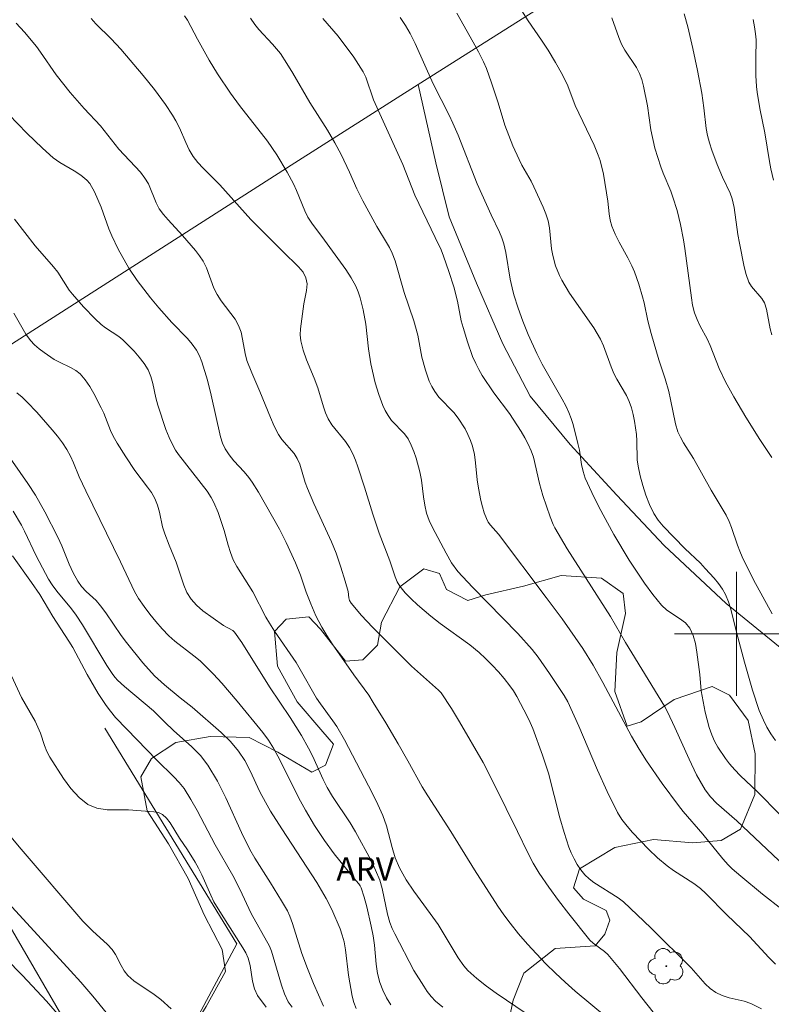
# Model space of a CAD drawing. Units: metres. Extents: x 279753 to 280268, y 1662697 to 1663262.
# Drawn here: x 279854 to 279902, y 1662976 to 1663040 of the extents above; entities that cross this region are included whole.
import ezdxf

# ---------------------------------------------------------------- set-up
doc = ezdxf.new("R2010")
doc.units = ezdxf.units.M
doc.header["$MEASUREMENT"] = 0
for name, color, linetype, lineweight, true_color in [('Arvores_Isoladas', 7, 'Continuous', 18, 0x00ff33), ('Curvas_Intermediarias', 7, 'Continuous', 9, 0x783c14), ('Curvas_Mestras', 7, 'Continuous', 20, 0x783c14), ('Topon_Vegetacao', 7, 'Continuous', 9, 0x00ff33), ('Vegetacao', 7, 'Orla8', 9, 0x00ff33)]:
    doc.layers.add(name, color=color, linetype=linetype, lineweight=lineweight, true_color=true_color)
doc.layers.add('Malha_Coordenadas', color=7, linetype='Continuous', lineweight=15)
doc.layers.add('Muro_Grade', color=8, linetype='Continuous', lineweight=20)
doc.styles.add('Arial', font='arial.ttf', dxfattribs={"height": 1.5})
doc.styles.get("Standard").update_dxf_attribs({"font": 'arial.ttf'})
doc.linetypes.add('Orla8', pattern='A,6,-0.5,["V",Standard,S=1,R=0,X=-0.5,Y=-1],-0.5,6,-0.5,["V",Standard,S=1,R=0,X=-0.5,Y=-1],-0.5', length=14)

# ---------------------------------------------------------------- blocks, each defined once
blk = doc.blocks.new('Arvore')
at = {"layer": 'Arvores_Isoladas'}
blk.add_lwpolyline([(-0.718, 0.493, 0.872324), (-0.722, -0.551, 0.862983), (0.284, -0.827, 0.900105), (0.89, 0.029, 0.863155), (0.262, 0.861, 0.882486)], format="xyb", close=True, dxfattribs=at)
blk.add_circle((0, 0), 0.0286, dxfattribs=at)

msp = doc.modelspace()

# ---------------------------------------------------------------- linework, layer by layer
at = {"layer": 'Curvas_Intermediarias', "flags": 128}
for points, elevation in [([(279864.366, 1663039.884), (279864.556, 1663039.604), (279865.187, 1663038.394), (279865.947, 1663037.033), (279866.477, 1663036.143), (279867.328, 1663034.902), (279867.918, 1663034.102), (279869.708, 1663031.791), (279870.319, 1663030.921), (279870.989, 1663029.81), (279871.389, 1663029.05), (279871.589, 1663028.62), (279872.119, 1663027.309), (279872.33, 1663026.889), (279872.57, 1663026.509), (279873.4, 1663025.418), (279874.77, 1663023.508), (279875.111, 1663022.987), (279875.411, 1663022.437), (279875.581, 1663022.077), (279875.711, 1663021.697), (279875.901, 1663020.907), (279876.071, 1663019.986), (279876.231, 1663018.386), (279876.381, 1663017.435), (279876.661, 1663016.205), (279876.901, 1663015.445), (279877.161, 1663014.744), (279877.322, 1663014.404), (279877.502, 1663014.084), (279877.732, 1663013.774), (279878.562, 1663012.904), (279878.792, 1663012.583), (279878.992, 1663012.183), (279879.162, 1663011.773), (279879.312, 1663011.333), (279879.552, 1663010.453), (279879.662, 1663009.922), (279879.792, 1663008.842), (279879.873, 1663008.312), (279879.993, 1663007.781), (279880.163, 1663007.311), (279880.373, 1663006.851), (279881.253, 1663005.2), (279881.603, 1663004.59), (279882.013, 1663004.03), (279882.954, 1663003.01), (279885.875, 1663000.008), (279886.805, 1662998.978), (279887.205, 1662998.488), (279887.936, 1662997.437), (279888.876, 1662996.007), (279889.106, 1662995.617), (279889.826, 1662994.026), (279891.027, 1662991.205), (279891.647, 1662989.814), (279892.327, 1662988.454), (279892.608, 1662988.004), (279892.938, 1662987.574), (279893.298, 1662987.163), (279894.318, 1662986.093), (279894.898, 1662985.533), (279895.519, 1662985.022), (279895.939, 1662984.722), (279897.249, 1662983.872), (279897.67, 1662983.552), (279898.03, 1662983.242), (279899.38, 1662981.861), (279900.841, 1662980.461), (279902.091, 1662979.11), (279902.521, 1662978.68)], 77), ([(279902.521, 1662993.106), (279902.231, 1662993.536), (279901.971, 1662993.976), (279901.741, 1662994.426), (279901.471, 1662995.056), (279901.041, 1662996.367), (279900.511, 1662998.168), (279900, 1663000.098), (279899.63, 1663001.589), (279899.48, 1663002.069), (279899.29, 1663002.529), (279899.09, 1663002.89), (279898.84, 1663003.24), (279898.57, 1663003.58), (279897.99, 1663004.22), (279897.68, 1663004.55), (279896.669, 1663005.501), (279895.259, 1663006.941), (279894.938, 1663007.341), (279894.668, 1663007.771), (279894.388, 1663008.342), (279894.158, 1663008.942), (279893.958, 1663009.562), (279893.788, 1663010.192), (279893.648, 1663010.823), (279893.588, 1663011.223), (279893.578, 1663012.453), (279893.548, 1663012.863), (279893.418, 1663013.734), (279893.328, 1663014.164), (279893.218, 1663014.584), (279893.078, 1663015.004), (279892.908, 1663015.374), (279892.277, 1663016.435), (279892.087, 1663016.805), (279891.907, 1663017.235), (279891.417, 1663018.586), (279891.227, 1663019.016), (279891.017, 1663019.386), (279890.787, 1663019.746), (279889.226, 1663021.997), (279888.726, 1663022.817), (279888.576, 1663023.118), (279888.326, 1663023.758), (279888.136, 1663024.418), (279888.066, 1663024.858), (279887.926, 1663026.209), (279887.836, 1663026.649), (279887.696, 1663027.099), (279887.526, 1663027.539), (279886.925, 1663028.85), (279886.745, 1663029.21), (279886.145, 1663030.25), (279885.965, 1663030.611), (279885.565, 1663031.491), (279885.035, 1663032.841), (279884.604, 1663034.272), (279884.184, 1663035.562), (279883.854, 1663036.483), (279883.664, 1663036.923), (279883.344, 1663037.563), (279883.004, 1663038.193), (279881.933, 1663040.054)], 81), ([(279886.135, 1663040.204), (279886.545, 1663039.574), (279887.415, 1663038.314), (279887.836, 1663037.673), (279888.316, 1663036.883), (279888.766, 1663036.073), (279889.116, 1663035.362), (279889.586, 1663034.112), (279890.807, 1663031.541), (279891.077, 1663030.891), (279891.197, 1663030.55), (279891.407, 1663029.67), (279891.697, 1663027.919), (279891.777, 1663027.099), (279891.847, 1663026.699), (279891.947, 1663026.309), (279892.167, 1663025.789), (279892.427, 1663025.278), (279892.988, 1663024.268), (279893.238, 1663023.758), (279893.408, 1663023.368), (279893.688, 1663022.567), (279893.938, 1663021.757), (279894.038, 1663021.367), (279894.288, 1663020.196), (279894.498, 1663019.376), (279894.998, 1663017.675), (279895.389, 1663016.465), (279895.629, 1663015.645), (279895.749, 1663015.124), (279896.059, 1663013.544), (279896.219, 1663013.044), (279896.379, 1663012.683), (279896.579, 1663012.333), (279897.219, 1663011.323), (279898.37, 1663009.262), (279899.33, 1663007.661), (279899.54, 1663007.251), (279899.69, 1663006.871), (279900.08, 1663005.711), (279900.221, 1663005.331), (279900.381, 1663004.96), (279901.111, 1663003.49), (279902.301, 1663001.279)], 82), ([(279902.291, 1663019.296), (279902.171, 1663019.696), (279901.941, 1663020.957), (279901.811, 1663021.357), (279901.641, 1663021.637), (279900.971, 1663022.427), (279900.801, 1663022.707), (279900.631, 1663023.188), (279900.491, 1663023.678), (279900.191, 1663025.208), (279900.09, 1663025.779), (279899.85, 1663027.519), (279899.72, 1663028.08), (279899.6, 1663028.44), (279899.1, 1663029.47), (279898.76, 1663030.29), (279898.41, 1663031.221), (279898.26, 1663031.691), (279898.13, 1663032.171), (279898.04, 1663032.611), (279897.9, 1663033.952), (279897.76, 1663034.892), (279897.489, 1663036.363), (279897.189, 1663037.793), (279896.859, 1663039.184), (279896.629, 1663040.014)], 84), ([(279901.611, 1662975.789), (279900.941, 1662976.129), (279900.491, 1662976.289), (279899.54, 1662976.509), (279899.08, 1662976.649), (279898.66, 1662976.839), (279898.31, 1662977.099), (279897.99, 1662977.409), (279897.069, 1662978.44), (279894.468, 1662981.011), (279892.708, 1662982.692), (279892.357, 1662982.962), (279890.797, 1662983.952), (279890.487, 1662984.182), (279890.217, 1662984.442), (279889.956, 1662984.762), (279889.716, 1662985.103), (279889.516, 1662985.473), (279889.326, 1662985.853), (279889.176, 1662986.233), (279888.876, 1662987.173), (279888.606, 1662988.124), (279887.856, 1662990.995), (279887.476, 1662992.155), (279886.845, 1662993.876), (279886.685, 1662994.266), (279886.505, 1662994.646), (279885.815, 1662995.947), (279885.605, 1662996.307), (279885.365, 1662996.647), (279885.005, 1662997.107), (279884.624, 1662997.547), (279884.224, 1662997.978), (279883.804, 1662998.398), (279883.384, 1662998.788), (279882.774, 1662999.278), (279880.873, 1663000.659), (279880.263, 1663001.139), (279879.402, 1663001.869), (279879.002, 1663002.249), (279878.612, 1663002.649), (279878.262, 1663003.07), (279878.082, 1663003.36), (279877.952, 1663003.68), (279877.612, 1663004.7), (279876.931, 1663006.501), (279876.511, 1663007.711), (279875.991, 1663009.472), (279875.551, 1663010.773), (279875.391, 1663011.203), (279875.221, 1663011.613), (279875.021, 1663012.023), (279874.76, 1663012.403), (279873.88, 1663013.484), (279873.64, 1663013.874), (279873.47, 1663014.254), (279873.33, 1663014.654), (279872.97, 1663015.885), (279872.74, 1663016.495), (279872.239, 1663017.695), (279872.029, 1663018.306), (279871.869, 1663018.916), (279871.829, 1663019.296), (279871.849, 1663019.686), (279872.059, 1663021.297), (279872.239, 1663022.167), (279872.27, 1663022.587), (279872.199, 1663022.977), (279872.009, 1663023.348), (279871.719, 1663023.698), (279870.699, 1663024.678), (279868.638, 1663026.739), (279866.637, 1663028.98), (279865.567, 1663030.05), (279865.227, 1663030.42), (279864.917, 1663030.811), (279864.656, 1663031.241), (279864.436, 1663031.711), (279864.026, 1663032.661), (279863.796, 1663033.121), (279863.586, 1663033.472), (279863.136, 1663034.162), (279862.416, 1663035.142), (279861.685, 1663036.043), (279860.245, 1663037.743), (279859.625, 1663038.414), (279858.624, 1663039.374), (279858.334, 1663039.724)], 76), ([(279902.962, 1662982.191), (279901.681, 1662983.192), (279900.281, 1662984.342), (279899.73, 1662984.832), (279899.47, 1662985.093), (279899.13, 1662985.473), (279897.82, 1662987.073), (279896.569, 1662988.524), (279896.269, 1662988.904), (279895.209, 1662990.335), (279894.188, 1662991.795), (279893.718, 1662992.545), (279893.218, 1662993.386), (279891.377, 1662996.857), (279890.747, 1662997.968), (279890.087, 1662999.058), (279888.736, 1663000.969), (279887.716, 1663002.339), (279884.624, 1663006.421), (279884.124, 1663007.001), (279883.974, 1663007.211), (279883.864, 1663007.431), (279883.714, 1663007.811), (279883.594, 1663008.202), (279883.494, 1663008.602), (279883.334, 1663009.402), (279883.254, 1663009.942), (279883.144, 1663011.043), (279883.074, 1663011.583), (279882.954, 1663012.103), (279882.824, 1663012.483), (279882.664, 1663012.863), (279882.474, 1663013.224), (279882.033, 1663013.914), (279881.743, 1663014.274), (279880.783, 1663015.274), (279880.513, 1663015.635), (279880.323, 1663015.955), (279880.163, 1663016.305), (279879.913, 1663017.025), (279879.682, 1663017.855), (279879.422, 1663019.276), (279879.162, 1663020.206), (279878.532, 1663022.027), (279877.952, 1663024.068), (279877.762, 1663024.568), (279877.592, 1663024.928), (279877.402, 1663025.268), (279876.771, 1663026.299), (279875.871, 1663027.939), (279875.491, 1663028.72), (279875.011, 1663029.81), (279874.47, 1663030.941), (279874.07, 1663031.701), (279873.59, 1663032.521), (279872.46, 1663034.292), (279871.349, 1663036.183), (279870.959, 1663036.823), (279870.549, 1663037.453), (279870.049, 1663038.073), (279869.148, 1663039.004), (279868.888, 1663039.334), (279868.618, 1663039.744)], 78), ([(279873.28, 1663039.724), (279874.28, 1663038.574), (279875.291, 1663037.223), (279875.891, 1663036.283), (279876.061, 1663035.933), (279876.571, 1663034.472), (279877.071, 1663033.332), (279878.452, 1663030.3), (279879.222, 1663028.32), (279880.553, 1663025.589), (279880.923, 1663024.778), (279881.083, 1663024.368), (279881.433, 1663023.388), (279881.743, 1663022.387), (279881.983, 1663021.467), (279882.233, 1663020.196), (279882.343, 1663019.776), (279882.634, 1663018.836), (279882.964, 1663017.905), (279883.164, 1663017.455), (279883.364, 1663017.055), (279883.584, 1663016.675), (279884.324, 1663015.555), (279885.345, 1663014.214), (279885.585, 1663013.864), (279886.095, 1663013.064), (279886.335, 1663012.653), (279886.555, 1663012.233), (279886.745, 1663011.803), (279886.885, 1663011.393), (279887.275, 1663009.692), (279887.496, 1663008.922), (279887.966, 1663007.541), (279888.156, 1663007.061), (279888.266, 1663006.831), (279889.076, 1663005.491), (279891.867, 1663001.109), (279892.838, 1662999.438), (279895.359, 1662995.327), (279895.549, 1662994.966), (279896.029, 1662993.956), (279896.939, 1662991.895), (279897.429, 1662990.895), (279897.98, 1662989.934), (279898.32, 1662989.484), (279898.72, 1662989.074), (279900.02, 1662987.924), (279903.132, 1662985.002)], 79), ([(279902.281, 1663011.383), (279901.521, 1663012.533), (279900.611, 1663013.984), (279899.84, 1663015.304), (279899.3, 1663016.275), (279898.89, 1663017.125), (279898.31, 1663018.606), (279898.11, 1663019.036), (279897.66, 1663019.866), (279897.459, 1663020.296), (279897.289, 1663020.727), (279897.169, 1663021.207), (279897.089, 1663021.687), (279896.669, 1663024.868), (279896.579, 1663025.428), (279896.389, 1663026.429), (279896.169, 1663027.319), (279895.899, 1663028.18), (279895.759, 1663028.58), (279895.259, 1663029.74), (279895.109, 1663030.14), (279894.738, 1663031.351), (279894.468, 1663032.541), (279894.248, 1663034.072), (279894.008, 1663035.352), (279893.888, 1663035.773), (279893.748, 1663036.173), (279893.548, 1663036.563), (279892.788, 1663037.683), (279892.568, 1663038.073), (279892.397, 1663038.484), (279891.957, 1663039.754)], 83), ([(279853.022, 1663033.522), (279854.182, 1663032.311), (279855.183, 1663031.341), (279855.883, 1663030.731), (279856.313, 1663030.43), (279857.224, 1663029.89), (279857.654, 1663029.6), (279858.054, 1663029.28), (279858.244, 1663029.06), (279858.534, 1663028.54), (279858.964, 1663027.539), (279859.464, 1663026.139), (279859.655, 1663025.689), (279860.065, 1663024.828), (279860.755, 1663023.598), (279861.295, 1663022.807), (279862.166, 1663021.677), (279862.706, 1663021.037), (279863.546, 1663020.096), (279864.546, 1663019.056), (279864.857, 1663018.696), (279865.127, 1663018.306), (279865.317, 1663017.945), (279865.477, 1663017.565), (279865.837, 1663016.365), (279866.077, 1663015.414), (279866.677, 1663012.723), (279866.807, 1663012.313), (279866.977, 1663011.933), (279867.238, 1663011.543), (279867.538, 1663011.173), (279868.208, 1663010.463), (279868.518, 1663010.092), (279868.728, 1663009.782), (279869.128, 1663009.132), (279870.489, 1663006.761), (279870.929, 1663005.901), (279871.529, 1663004.59), (279871.849, 1663003.79), (279872.209, 1663002.679), (279872.51, 1663001.939), (279872.84, 1663001.169), (279873.22, 1663000.429), (279873.54, 1662999.888), (279873.89, 1662999.358), (279875.291, 1662997.357), (279876.251, 1662996.027), (279876.551, 1662995.567), (279877.362, 1662994.246), (279878.152, 1662992.896), (279878.772, 1662991.805), (279879.702, 1662990.115), (279880.063, 1662989.534), (279881.563, 1662987.233), (279883.094, 1662984.772), (279884.584, 1662982.421), (279884.975, 1662981.851), (279885.385, 1662981.311), (279885.935, 1662980.631), (279886.505, 1662979.97), (279887.095, 1662979.33), (279887.696, 1662978.7), (279888.316, 1662978.08), (279888.946, 1662977.5), (279889.596, 1662976.929), (279892.628, 1662974.418)], 74), ([(279886.425, 1662975.489), (279884.494, 1662976.799), (279883.864, 1662977.259), (279883.244, 1662977.74), (279882.654, 1662978.27), (279882.404, 1662978.57), (279882.033, 1662979.07), (279880.733, 1662981.231), (279880.223, 1662981.951), (279879.162, 1662983.392), (279878.672, 1662984.122), (279878.232, 1662984.892), (279877.962, 1662985.533), (279877.762, 1662986.213), (279877.392, 1662987.594), (279877.161, 1662988.264), (279876.841, 1662988.984), (279876.491, 1662989.694), (279874.69, 1662993.146), (279874.19, 1662994.016), (279873.94, 1662994.386), (279873.13, 1662995.467), (279872.88, 1662995.837), (279871.829, 1662997.697), (279871.559, 1662998.148), (279870.169, 1663000.168), (279869.839, 1663000.679), (279869.608, 1663001.079), (279868.768, 1663002.709), (279867.728, 1663004.35), (279867.508, 1663004.78), (279867.328, 1663005.24), (279867.177, 1663005.711), (279866.917, 1663006.671), (279866.527, 1663007.821), (279866.257, 1663008.482), (279866.087, 1663008.802), (279865.827, 1663009.202), (279863.976, 1663011.573), (279863.766, 1663011.863), (279863.596, 1663012.173), (279863.366, 1663012.673), (279863.156, 1663013.194), (279862.626, 1663014.764), (279862.506, 1663015.224), (279862.316, 1663016.155), (279862.186, 1663016.615), (279862.005, 1663017.035), (279861.745, 1663017.455), (279861.435, 1663017.865), (279861.095, 1663018.246), (279860.365, 1663018.976), (279860.105, 1663019.196), (279859.244, 1663019.756), (279858.984, 1663019.966), (279858.584, 1663020.336), (279857.834, 1663021.107), (279857.114, 1663021.917), (279856.913, 1663022.187), (279856.173, 1663023.348), (279855.893, 1663023.688), (279854.713, 1663025.038), (279853.372, 1663026.759)], 73), ([(279881.043, 1662975.889), (279880.563, 1662976.279), (279880.283, 1662976.579), (279880.033, 1662976.899), (279879.802, 1662977.249), (279879.172, 1662978.27), (279877.942, 1662980.621), (279877.772, 1662980.981), (279877.622, 1662981.351), (279877.472, 1662981.891), (279877.131, 1662983.562), (279876.961, 1662984.102), (279876.691, 1662984.742), (279876.401, 1662985.373), (279875.401, 1662987.223), (279875.051, 1662987.804), (279873.91, 1662989.504), (279873.56, 1662990.084), (279873.31, 1662990.585), (279872.62, 1662992.115), (279872.37, 1662992.625), (279871.919, 1662993.426), (279871.189, 1662994.596), (279869.839, 1662996.577), (279868.058, 1662999.428), (279867.588, 1663000.108), (279867.468, 1663000.218), (279866.877, 1663000.539), (279865.537, 1663001.489), (279865.127, 1663001.839), (279864.777, 1663002.229), (279864.516, 1663002.659), (279864.316, 1663003.13), (279863.826, 1663004.62), (279863.356, 1663005.721), (279863.076, 1663006.461), (279862.946, 1663006.911), (279862.736, 1663007.842), (279862.616, 1663008.302), (279862.446, 1663008.732), (279862.226, 1663009.112), (279861.975, 1663009.472), (279861.145, 1663010.533), (279860.565, 1663011.413), (279860.015, 1663012.303), (279859.755, 1663012.763), (279859.584, 1663013.124), (279859.154, 1663014.234), (279858.984, 1663014.594), (279858.504, 1663015.515), (279858.234, 1663015.965), (279857.944, 1663016.385), (279857.624, 1663016.775), (279857.334, 1663017.005), (279856.993, 1663017.195), (279856.273, 1663017.525), (279855.943, 1663017.715), (279855.283, 1663018.156), (279854.973, 1663018.396), (279854.673, 1663018.656), (279854.402, 1663018.936), (279854.102, 1663019.346), (279853.342, 1663020.687)], 72), ([(279853.522, 1663015.555), (279853.862, 1663015.264), (279854.192, 1663014.954), (279854.813, 1663014.304), (279855.813, 1663013.174), (279856.153, 1663012.763), (279856.473, 1663012.333), (279856.763, 1663011.903), (279856.993, 1663011.473), (279857.194, 1663011.033), (279857.564, 1663010.132), (279857.974, 1663009.232), (279860.225, 1663004.64), (279861.125, 1663002.729), (279861.395, 1663002.279), (279861.745, 1663001.769), (279862.115, 1663001.269), (279862.506, 1663000.789), (279862.916, 1663000.319), (279863.346, 1662999.868), (279863.726, 1662999.518), (279864.967, 1662998.578), (279865.367, 1662998.248), (279865.657, 1662997.978), (279866.227, 1662997.397), (279866.757, 1662996.807), (279867.758, 1662995.647), (279869.408, 1662993.626), (279869.779, 1662993.126), (279870.109, 1662992.605), (279870.529, 1662991.815), (279871.739, 1662989.394), (279872.169, 1662988.604), (279872.76, 1662987.614), (279873.39, 1662986.663), (279874.02, 1662985.793), (279875.301, 1662984.222), (279875.611, 1662983.862), (279875.701, 1662983.732), (279875.771, 1662983.592), (279875.961, 1662982.992), (279876.121, 1662982.381), (279876.411, 1662981.131), (279876.541, 1662980.511), (279876.631, 1662979.9), (279876.741, 1662978.67), (279876.831, 1662978.07), (279876.981, 1662977.48), (279877.171, 1662976.989), (279877.412, 1662976.509), (279877.682, 1662976.049)], 71), ([(279873.34, 1662975.969), (279872.68, 1662977.419), (279872.29, 1662978.39), (279871.939, 1662979.37), (279871.329, 1662981.301), (279871.149, 1662981.771), (279870.999, 1662982.111), (279870.629, 1662982.752), (279869.909, 1662983.922), (279868.888, 1662985.523), (279868.578, 1662986.073), (279868.028, 1662987.173), (279867.017, 1662989.404), (279866.477, 1662990.495), (279865.857, 1662991.525), (279865.387, 1662992.135), (279864.837, 1662992.696), (279863.656, 1662993.746), (279863.086, 1662994.286), (279862.356, 1662995.026), (279860.485, 1662996.597), (279860.035, 1662997.007), (279859.875, 1662997.177), (279859.725, 1662997.367), (279859.334, 1662997.958), (279857.774, 1663000.569), (279857.364, 1663001.209), (279857.064, 1663001.609), (279856.103, 1663002.759), (279855.803, 1663003.17), (279855.583, 1663003.53), (279855.373, 1663003.9), (279854.783, 1663005.03), (279854.032, 1663006.631), (279853.832, 1663007.021), (279853.282, 1663007.912)], 69), ([(279853.252, 1663005.03), (279854.482, 1663003.32), (279855.003, 1663002.539), (279855.853, 1663001.119), (279856.893, 1662999.518), (279857.134, 1662999.118), (279858.064, 1662997.367), (279858.784, 1662996.137), (279859.294, 1662995.367), (279859.574, 1662994.996), (279859.905, 1662994.596), (279860.625, 1662993.836), (279862.576, 1662991.835), (279863.666, 1662990.765), (279864.016, 1662990.395), (279864.326, 1662990.004), (279864.767, 1662989.304), (279865.177, 1662988.584), (279866.347, 1662986.373), (279867.468, 1662984.402), (279867.928, 1662983.522), (279868.658, 1662981.951), (279869.839, 1662979.84), (279869.969, 1662979.51), (279870.629, 1662977.309), (279870.819, 1662976.759), (279871.059, 1662976.249), (279871.299, 1662975.899)], 68), ([(279853.182, 1662997.277), (279853.832, 1662995.887), (279854.703, 1662994.366), (279854.893, 1662993.976), (279855.053, 1662993.586), (279855.313, 1662992.786), (279855.463, 1662992.405), (279855.663, 1662992.035), (279856.533, 1662990.665), (279857.013, 1662990.004), (279857.544, 1662989.424), (279858.124, 1662988.974), (279858.704, 1662988.744), (279859.354, 1662988.644), (279860.745, 1662988.624), (279862.376, 1662988.514), (279862.676, 1662988.454), (279862.926, 1662988.334), (279863.196, 1662988.104), (279863.426, 1662987.804), (279864.026, 1662986.803), (279864.546, 1662986.043), (279865.037, 1662985.263), (279865.267, 1662984.862), (279865.477, 1662984.442), (279866.047, 1662983.132), (279866.257, 1662982.702), (279866.737, 1662981.891), (279868.118, 1662979.73), (279868.308, 1662979.4), (279868.468, 1662979.06), (279868.598, 1662978.58), (279868.758, 1662977.58), (279868.868, 1662977.089), (279869.078, 1662976.659), (279869.638, 1662975.889)], 67), ([(279851.691, 1662988.594), (279853.812, 1662986.093), (279857.794, 1662981.451), (279858.084, 1662981.141), (279858.404, 1662980.831), (279859.384, 1662979.95), (279859.685, 1662979.62), (279859.905, 1662979.3), (279860.265, 1662978.59), (279860.455, 1662978.25), (279860.695, 1662977.95), (279861.085, 1662977.6), (279862.406, 1662976.709), (279862.826, 1662976.389), (279863.496, 1662975.779)], 66), ([(279852.822, 1662979.03), (279853.902, 1662977.95), (279855.453, 1662976.279), (279856.293, 1662975.319)], 64)]:
    msp.add_lwpolyline(points, dxfattribs=dict(at, elevation=elevation))
at = {"layer": 'Curvas_Mestras', "flags": 128}
for points, elevation in [([(279853.482, 1663039.424), (279854.032, 1663038.834), (279854.803, 1663037.903), (279855.063, 1663037.553), (279856.073, 1663036.093), (279856.983, 1663034.942), (279857.874, 1663033.912), (279858.934, 1663032.801), (279860.105, 1663031.281), (279861.505, 1663029.81), (279861.805, 1663029.42), (279862.025, 1663029.04), (279862.516, 1663027.809), (279862.726, 1663027.429), (279862.996, 1663027.069), (279863.296, 1663026.719), (279864.236, 1663025.719), (279865.067, 1663024.738), (279865.327, 1663024.398), (279865.557, 1663024.048), (279865.767, 1663023.628), (279866.257, 1663022.317), (279866.457, 1663021.897), (279866.727, 1663021.487), (279867.618, 1663020.316), (279867.848, 1663019.896), (279868.008, 1663019.466), (279868.108, 1663019.016), (279868.278, 1663018.086), (279868.388, 1663017.645), (279868.698, 1663016.835), (279869.218, 1663015.645), (279869.909, 1663013.954), (279870.149, 1663013.404), (279870.429, 1663012.873), (279870.649, 1663012.543), (279871.429, 1663011.643), (279871.639, 1663011.313), (279871.809, 1663010.943), (279872.159, 1663009.762), (279872.29, 1663009.372), (279872.7, 1663008.412), (279873.85, 1663005.931), (279874.15, 1663005.21), (279874.46, 1663004.31), (279874.74, 1663003.39), (279874.921, 1663002.739), (279874.971, 1663002.329), (279875.021, 1663002.139), (279875.111, 1663001.969), (279875.781, 1663001.189), (279876.491, 1663000.429), (279879.012, 1662997.908), (279880.763, 1662996.357), (279880.923, 1662996.197), (279881.603, 1662995.167), (279882.123, 1662994.316), (279883.634, 1662991.685), (279884.404, 1662990.195), (279885.865, 1662987.243), (279886.525, 1662985.863), (279886.875, 1662985.193), (279887.265, 1662984.542), (279887.876, 1662983.652), (279888.506, 1662982.772), (279889.166, 1662981.911), (279890.527, 1662980.231), (279890.747, 1662980.031), (279891.477, 1662979.5), (279891.697, 1662979.29), (279892.447, 1662978.39), (279893.888, 1662976.499), (279894.628, 1662975.579)], 75), ([(279878.282, 1663039.774), (279878.622, 1663039.264), (279878.932, 1663038.744), (279879.262, 1663038.103), (279880.413, 1663035.492), (279881.443, 1663033.482), (279881.683, 1663032.971), (279882.023, 1663032.181), (279883.254, 1663029.04), (279884.154, 1663027.049), (279884.694, 1663025.929), (279884.854, 1663025.559), (279884.985, 1663025.168), (279885.115, 1663024.608), (279885.395, 1663022.897), (279885.515, 1663022.327), (279885.635, 1663021.887), (279885.905, 1663021.027), (279886.215, 1663020.176), (279886.555, 1663019.326), (279887.105, 1663018.086), (279887.456, 1663017.405), (279888.756, 1663015.154), (279888.986, 1663014.724), (279889.186, 1663014.294), (279889.336, 1663013.904), (279889.456, 1663013.504), (279889.766, 1663012.293), (279889.856, 1663011.843), (279889.997, 1663010.933), (279890.097, 1663010.483), (279890.237, 1663010.052), (279890.657, 1663009.122), (279891.107, 1663008.202), (279892.087, 1663006.401), (279893.078, 1663004.76), (279894.068, 1663003.26), (279894.608, 1663002.539), (279895.159, 1663001.849), (279895.509, 1663001.519), (279896.329, 1663000.989), (279896.709, 1663000.699), (279896.989, 1663000.359), (279897.209, 1662999.888), (279897.349, 1662999.368), (279897.439, 1662998.818), (279897.64, 1662997.367), (279897.73, 1662996.317), (279897.78, 1662995.967), (279897.98, 1662994.946), (279898.1, 1662994.446), (279898.24, 1662993.946), (279898.41, 1662993.466), (279898.59, 1662993.066), (279898.8, 1662992.686), (279899.29, 1662991.955), (279899.56, 1662991.605), (279899.89, 1662991.225), (279900.251, 1662990.855), (279901.361, 1662989.794), (279902.802, 1662988.344)], 80), ([(279902.401, 1663029.28), (279902.221, 1663030.02), (279902.131, 1663030.48), (279901.841, 1663032.341), (279901.521, 1663033.912), (279901.331, 1663034.962), (279901.291, 1663035.322), (279901.261, 1663036.043), (279901.251, 1663037.163), (279901.271, 1663038.334), (279901.241, 1663038.724), (279901.171, 1663039.184), (279901.071, 1663039.644)], 85), ([(279875.441, 1662975.799), (279875.301, 1662976.189), (279875.191, 1662976.609), (279874.941, 1662977.97), (279874.76, 1662979.59), (279874.66, 1662980.111), (279874.54, 1662980.541), (279874.4, 1662980.961), (279873.88, 1662982.191), (279873.51, 1662982.902), (279872.9, 1662983.942), (279870.639, 1662987.413), (279869.919, 1662988.554), (279869.578, 1662989.134), (279869.228, 1662989.794), (279868.598, 1662991.155), (279868.258, 1662991.815), (279867.848, 1662992.425), (279867.318, 1662993.046), (279866.727, 1662993.626), (279864.857, 1662995.257), (279864.066, 1662995.857), (279863.056, 1662996.697), (279862.416, 1662997.287), (279861.665, 1662998.118), (279860.605, 1662999.428), (279860.265, 1662999.898), (279859.274, 1663001.349), (279858.924, 1663001.809), (279858.644, 1663002.139), (279858.014, 1663002.739), (279857.714, 1663003.05), (279857.464, 1663003.39), (279857.164, 1663003.93), (279856.903, 1663004.5), (279856.433, 1663005.671), (279856.173, 1663006.241), (279855.343, 1663007.872), (279854.743, 1663008.942), (279854.242, 1663009.702), (279852.752, 1663011.823)], 70), ([(279859.955, 1662974.728), (279858.434, 1662976.599), (279857.664, 1662977.52), (279857.003, 1662978.25), (279852.252, 1662983.382)], 65)]:
    msp.add_lwpolyline(points, dxfattribs=dict(at, elevation=elevation))
at = {"layer": 'Malha_Coordenadas', "flags": 128}
for points in [[(279900, 1663004), (279900, 1662996)], [(279904, 1663000), (279896, 1663000)]]:
    msp.add_lwpolyline(points, dxfattribs=at)
at = {"layer": 'Muro_Grade', "flags": 128}
for points in [[(279879.452, 1663035.452), (279891.017, 1663042.785), (279907.714, 1663053.339), (279929.092, 1663066.795), (279945.428, 1663077.099), (279967.537, 1663090.784), (279974.341, 1663094.968)], [(279879.452, 1663035.452), (279871.489, 1663030.4), (279852.952, 1663018.546), (279833.574, 1663005.971), (279809.395, 1662991.045), (279775.571, 1662970.187), (279769.036, 1662965.998)], [(279911.975, 1662993.486), (279909.784, 1662994.386), (279905.843, 1662996.707), (279903.052, 1662998.918), (279899.34, 1663001.959), (279895.329, 1663005.691), (279892.287, 1663008.942), (279889.266, 1663012.223), (279886.685, 1663015.344), (279884.904, 1663018.716), (279883.214, 1663022.627), (279881.453, 1663026.909), (279880.593, 1663030.41), (279879.452, 1663035.452)], [(279848.87, 1662988.304), (279861.015, 1662967.446), (279867.728, 1662979.981), (279859.214, 1662993.916)]]:
    msp.add_lwpolyline(points, dxfattribs=at)
at = {"layer": 'Vegetacao', "flags": 128}
msp.add_lwpolyline([(279890.867, 1662979.85), (279888.286, 1662979.68), (279886.265, 1662978.09), (279885.585, 1662976.339), (279885.065, 1662973.888), (279883.904, 1662972.438), (279882.554, 1662970.337), (279880.573, 1662968.756), (279879.652, 1662969.176), (279877.562, 1662970.627), (279876.361, 1662970.337), (279875.171, 1662969.176), (279873.55, 1662967.135), (279871.739, 1662966.255), (279869.258, 1662965.735), (279866.817, 1662964.995), (279864.296, 1662964.915), (279863.236, 1662965.745), (279862.956, 1662967.075), (279863.146, 1662969.686), (279863.366, 1662972.187), (279864.376, 1662973.728), (279865.747, 1662975.939), (279866.997, 1662978.2), (279866.787, 1662979.61), (279865.617, 1662981.861), (279864.596, 1662984.212), (279863.316, 1662986.433), (279861.955, 1662988.564), (279861.545, 1662990.765), (279862.216, 1662991.945), (279863.796, 1662992.986), (279866.017, 1662993.376), (279868.528, 1662993.296), (279870.389, 1662992.365), (279872.59, 1662991.065), (279873.47, 1662991.525), (279873.97, 1662992.876), (279873.3, 1662993.666), (279871.639, 1662995.607), (279870.369, 1662997.918), (279870.159, 1663000.148), (279870.929, 1663000.939), (279872.38, 1663001.099), (279873.13, 1663000.299), (279874.75, 1662998.228), (279875.871, 1662998.308), (279876.821, 1662999.268), (279877.081, 1663000.759), (279878.252, 1663003.02), (279879.802, 1663004.2), (279880.823, 1663003.89), (279881.283, 1663002.86), (279882.644, 1663002.149), (279883.814, 1663002.509), (279886.255, 1663003.07), (279888.676, 1663003.77), (279891.277, 1663003.6), (279892.688, 1663002.609), (279892.828, 1663001.309), (279892.267, 1662998.798), (279892.157, 1662996.267), (279892.938, 1662994.026), (279893.838, 1662994.316), (279895.989, 1662995.757), (279898.44, 1662996.607), (279899.55, 1662996.037), (279900.761, 1662994.396), (279901.221, 1662992.255), (279901.181, 1662989.634), (279900.261, 1662987.393), (279899.02, 1662986.653), (279897.169, 1662986.503), (279894.648, 1662986.723), (279892.137, 1662986.213), (279889.856, 1662984.822), (279889.476, 1662983.592), (279890.127, 1662982.872), (279891.597, 1662982.141), (279891.817, 1662981.521), (279891.507, 1662980.601)], close=True, dxfattribs=at)

# ---------------------------------------------------------------- block references
at = {"layer": 'Arvores_Isoladas'}
msp.add_blockref('Arvore', (279895.469, 1662978.54), dxfattribs=at)

# ---------------------------------------------------------------- texts
at = {"layer": 'Topon_Vegetacao', "style": 'Arial'}
msp.add_text('ARV', height=1.5, dxfattribs=at).set_placement((279874.17, 1662984.072))

doc.saveas('drawing.dxf')
